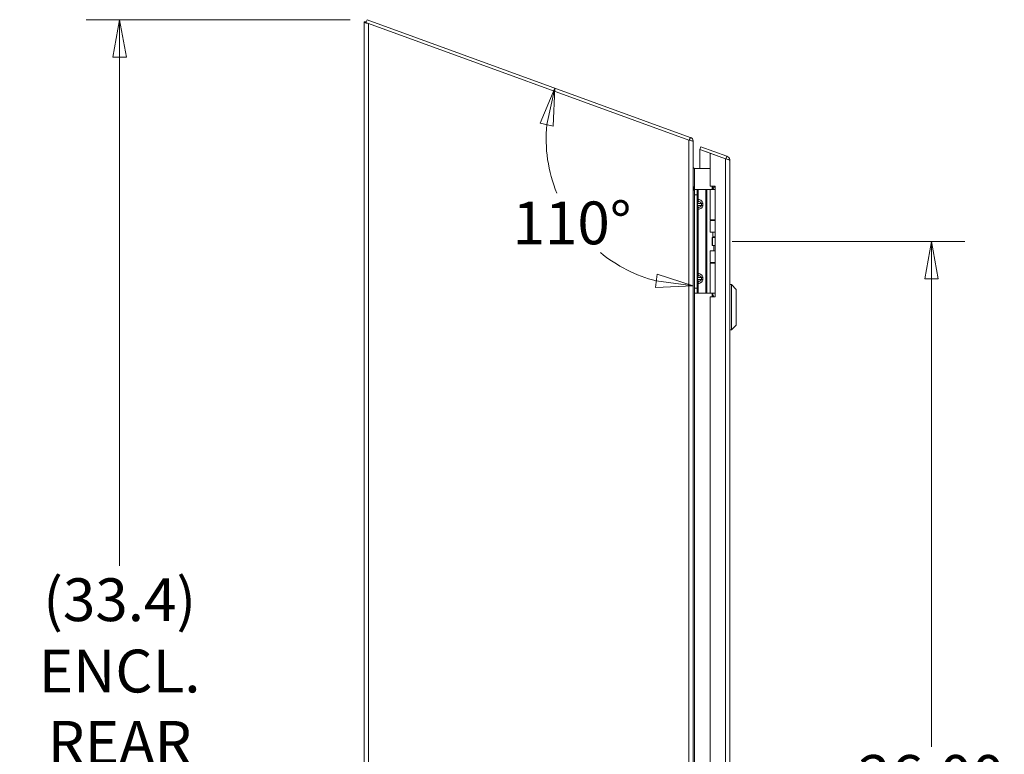
# Model space of a CAD drawing. Units: inches. Extents: x 7 to 209, y 6 to 131.
# Drawn here: x 11 to 35, y 79 to 97 of the extents above; entities that cross this region are included whole.
import ezdxf

# ---------------------------------------------------------------- set-up
doc = ezdxf.new("R2010")
doc.units = ezdxf.units.IN
doc.header["$LTSCALE"] = 13
doc.header["$MEASUREMENT"] = 0
doc.layers.get('0').update_dxf_attribs({"lineweight": 0})
for name, color, linetype, lineweight in [('Dimension (ANSI)', 7, 'Continuous', 5), ('Visible (ANSI)', 7, 'Continuous', 5), ('Visible Narrow (ANSI)', 7, 'Continuous', 5)]:
    doc.layers.add(name, color=color, linetype=linetype, lineweight=lineweight)
doc.styles.add('ROMANS', font='romans.shx')
doc.dimstyles.new('Default (ANSI)', dxfattribs={"dimscale": 13, "dimtxt": 0.08, "dimasz": 0.07, "dimexe": 0.0625, "dimexo": 0.0315, "dimgap": 0.0155, "dimtad": 0, "dimtih": 1, "dimtoh": 1, "dimrnd": 1e-08, "dimzin": 0, "dimdsep": 46, "dimtxsty": 'ROMANS', "dimblk": 'Filled-1', "dimcen": 0.09, "dimdle": 0.197, "dimclrd": 256, "dimclre": 256, "dimclrt": 256, "dimadec": 0, "dimazin": 0, "dimtfac": 1, "dimtofl": 0, "dimtmove": 0, "dimatfit": 3, "dimldrblk": 'Filled-1', "dimfxl": 1, "dimtolj": 1, "dimtzin": 0, "dimlwd": -1, "dimlwe": -1, "dimarcsym": 0})

# ---------------------------------------------------------------- blocks, each defined once
blk = doc.blocks.new('Filled-1')
at = {"color": 0}
for p, q in [((0, 0), (-1, 0.179)), ((-1, 0.179), (-1, -0.179)), ((-1, 0), (0, 0)), ((-1, -0.179), (0, 0))]:
    blk.add_line(p, q, dxfattribs=at)
at = {"color": 0, "flags": 128}
blk.add_lwpolyline([(-1, -0.179), (0, 0), (-1, 0.179), (-1, -0.179)], dxfattribs=at)
at = {"color": 0}
blk.add_solid([(-1, -0.179), (0, 0), (-1, 0.179), (-1, -0.179)], dxfattribs=at)
blk = doc.blocks.new('*D7')
at = {"layer": 'Defpoints', "color": 0, "transparency": 16777216}
for p in [(27.739, 91.708), (32.994, 91.708), (27.739, 65.708)]:
    blk.add_point(p, dxfattribs=at)
at = {"layer": 'Dimension (ANSI)', "transparency": 16777216}
for p, q in [((28.149, 91.708), (33.806, 91.708)), ((32.994, 90.798), (32.994, 79.43)), ((32.994, 66.618), (32.994, 77.987)), ((28.149, 65.708), (33.806, 65.708))]:
    blk.add_line(p, q, dxfattribs=at)
at = {"layer": 'Dimension (ANSI)', "transparency": 16777216, "xscale": 0.9100000038743019, "yscale": 0.9100000038743019, "zscale": 0.9100000038743019}
for p, rotation in [((32.994, 91.708), 90), ((32.994, 65.708), 270)]:
    blk.add_blockref('Filled-1', p, dxfattribs=dict(at, rotation=rotation))
at = {"layer": 'Dimension (ANSI)', "transparency": 16777216, "insert": (32.994, 78.708), "char_height": 1.04, "attachment_point": 5, "style": 'ROMANS'}
blk.add_mtext('\\A1;26.00', dxfattribs=at)
blk = doc.blocks.new('*D10')
at = {"layer": 'Defpoints', "color": 0, "transparency": 16777216}
for p in [(26.823, 94.351), (27.208, 94.211), (27.208, 93.802), (23.781, 93.185)]:
    blk.add_point(p, dxfattribs=at)
at = {"layer": 'Dimension (ANSI)', "transparency": 16777216}
for start, end in [(174.6141, 201.8325), (230.8285, 255.3859)]:
    blk.add_arc((27.208, 94.211), 3.577, start, end, dxfattribs=at)
at = {"layer": 'Dimension (ANSI)', "transparency": 16777216, "xscale": 0.9100000038743019, "yscale": 0.9100000038743019, "zscale": 0.9100000038743019}
for p, rotation in [((23.846, 95.435), 77.30705750258853), ((27.208, 90.634), 352.6929424974131)]:
    blk.add_blockref('Filled-1', p, dxfattribs=dict(at, rotation=rotation))
at = {"layer": 'Dimension (ANSI)', "transparency": 16777216, "insert": (22.816, 92.679), "char_height": 1.04, "attachment_point": 1, "style": 'ROMANS'}
blk.add_mtext('\\A1;110°', dxfattribs=at)
blk = doc.blocks.new('*D21')
at = {"layer": 'Defpoints', "color": 0, "transparency": 16777216}
for p in [(13.266, 97.098), (19.277, 97.098), (19.335, 63.706)]:
    blk.add_point(p, dxfattribs=at)
at = {"layer": 'Dimension (ANSI)', "transparency": 16777216}
for p, q in [((18.868, 97.098), (12.453, 97.098)), ((13.266, 96.188), (13.266, 83.823)), ((13.266, 64.616), (13.266, 76.981)), ((18.926, 63.706), (12.453, 63.706))]:
    blk.add_line(p, q, dxfattribs=at)
at = {"layer": 'Dimension (ANSI)', "transparency": 16777216, "xscale": 0.9100000038743019, "yscale": 0.9100000038743019, "zscale": 0.9100000038743019}
for p, rotation in [((13.266, 97.098), 90), ((13.266, 63.706), 270)]:
    blk.add_blockref('Filled-1', p, dxfattribs=dict(at, rotation=rotation))
at = {"layer": 'Dimension (ANSI)', "transparency": 16777216, "insert": (13.266, 80.402), "char_height": 1.04, "attachment_point": 5, "style": 'ROMANS'}
blk.add_mtext('\\A1;(33.4)\\PENCL.\\PREAR\\PHEIGHT', dxfattribs=at)

msp = doc.modelspace()

# ---------------------------------------------------------------- linework, layer by layer
at = {"layer": 'Visible (ANSI)'}
for p, q in [((19.2079, 97.0441), (19.258, 97.0441)), ((19.2079, 97.0372), (19.2079, 97.0441)), ((19.2554, 97.0372), (19.2079, 97.0372)), ((19.2079, 63.8236), (19.2079, 97.0372)), ((19.2521, 97.028), (19.2774, 97.0976)), ((19.3131, 97.0058), (19.2521, 97.028)), ((27.1339, 94.2381), (19.2774, 97.0976)), ((27.1026, 94.1707), (19.3131, 97.0058)), ((27.1089, 94.1692), (27.1339, 94.2381)), ((27.1214, 94.189), (27.1138, 94.1681)), ((27.1386, 94.2363), (27.1214, 94.189)), ((27.1339, 94.2381), (27.1386, 94.2363)), ((27.2079, 94.1374), (27.2056, 94.1374)), ((27.2079, 94.1374), (27.2079, 94.1324)), ((27.2079, 94.1324), (27.2079, 63.8123)), ((27.3644, 93.9423), (27.3897, 94.0118)), ((27.9936, 93.7132), (27.3644, 93.9423)), ((27.3644, 93.4846), (27.3644, 93.9415)), ((27.3644, 93.9415), (27.6144, 93.8505)), ((27.3897, 94.0118), (28.0251, 93.7805)), ((27.6144, 93.8505), (27.6144, 93.0522)), ((27.6144, 93.8505), (27.9891, 93.7141)), ((28.0002, 93.7119), (28.0251, 93.7805)), ((28.0944, 93.6816), (28.0944, 64.0352)), ((27.6144, 93.4846), (27.2391, 93.4846)), ((27.2389, 92.9684), (27.2389, 92.8434)), ((27.2389, 92.9684), (27.2979, 92.9684)), ((27.3249, 92.9684), (27.2979, 92.9684)), ((27.2979, 92.8434), (27.2979, 92.9684)), ((27.5108, 92.9684), (27.3249, 92.9684)), ((27.5331, 92.9684), (27.5108, 92.9684)), ((27.6178, 92.9684), (27.5331, 92.9684)), ((27.6144, 93.0522), (27.7394, 93.0522)), ((27.6178, 92.9684), (27.7394, 92.9684)), ((27.6178, 92.2364), (27.6178, 92.9684)), ((27.7234, 93.0429), (27.6804, 92.9684)), ((27.7394, 93.0429), (27.7234, 93.0429)), ((27.7394, 93.0522), (27.7394, 90.3647)), ((27.2389, 90.5734), (27.2389, 92.8434)), ((27.2979, 90.5734), (27.2979, 92.8434)), ((27.6178, 92.2364), (27.7394, 92.2364)), ((27.6178, 92.2189), (27.7394, 92.2189)), ((27.6178, 91.9334), (27.6178, 92.2189)), ((27.6804, 92.2189), (27.6804, 92.2364)), ((27.7394, 91.9334), (27.6178, 91.9334)), ((27.6804, 91.8229), (27.6804, 91.9334)), ((27.6668, 91.8084), (27.6699, 91.8084)), ((27.6668, 91.6084), (27.6668, 91.8084)), ((27.6699, 91.8084), (27.7394, 91.8084)), ((27.6699, 91.6084), (27.6699, 91.8084)), ((27.7394, 91.8229), (27.6804, 91.8229)), ((27.6887, 91.8084), (27.6804, 91.8229)), ((27.6178, 91.4834), (27.7394, 91.4834)), ((27.6178, 91.1979), (27.6178, 91.4834)), ((27.6668, 91.6084), (27.6699, 91.6084)), ((27.6699, 91.6084), (27.7394, 91.6084)), ((27.7079, 91.4834), (27.7079, 91.6084)), ((27.6178, 91.1979), (27.7394, 91.1979)), ((27.6178, 91.1804), (27.7394, 91.1804)), ((27.6178, 90.4484), (27.6178, 91.1804)), ((27.6804, 91.1804), (27.6804, 91.1979)), ((27.2389, 90.5734), (27.2389, 90.4484)), ((27.2979, 90.4484), (27.2979, 90.5734)), ((28.1337, 90.6596), (28.0944, 90.6596)), ((28.1337, 90.6596), (28.1337, 89.5572)), ((28.2519, 90.5415), (28.1337, 90.6596)), ((28.2519, 90.5415), (28.2519, 89.6753)), ((27.2979, 90.4484), (27.2389, 90.4484)), ((27.3249, 90.4484), (27.2979, 90.4484)), ((27.5108, 90.4484), (27.3249, 90.4484)), ((27.5331, 90.4484), (27.5108, 90.4484)), ((27.6178, 90.4484), (27.5331, 90.4484)), ((27.7394, 90.3647), (27.6144, 90.3647)), ((27.6144, 90.3647), (27.6144, 67.0522)), ((27.6178, 90.4484), (27.7394, 90.4484)), ((27.6804, 90.4385), (27.6804, 90.4484)), ((28.1337, 89.5572), (28.0944, 89.5572)), ((28.2519, 89.6753), (28.1337, 89.5572))]:
    msp.add_line(p, q, dxfattribs=at)
msp.add_ellipse((27.2391, 93.5158), major_axis=(-0.0313, 0), ratio=0.9997181, start_param=1.4701541, end_param=1.5707963, dxfattribs=at)
for points in [[(19.2126, 97.0312), (19.2095, 97.0332), (19.2079, 97.0352), (19.2079, 97.0372)], [(27.1026, 94.1707), (27.1132, 94.1682), (27.1238, 94.1658), (27.1339, 94.1633)], [(27.9891, 93.7141), (27.9906, 93.7138), (27.9921, 93.7135), (27.9936, 93.7132)], [(27.236, 93.4847), (27.2207, 93.4869), (27.2079, 93.5018), (27.2079, 93.5178)]]:
    msp.add_open_spline(points, degree=3, dxfattribs=at)
for points, knots in [([(19.3131, 97.0058), (19.2748, 97.0131), (19.2374, 97.0204), (19.2198, 97.0276), (19.2169, 97.0288), (19.2145, 97.03), (19.2126, 97.0312)], [0, 0, 0, 0, 1.0911322, 1.0911322, 1.0911322, 1.269339, 1.269339, 1.269339, 1.269339]), ([(27.1339, 94.1633), (27.1704, 94.1545), (27.1994, 94.1456), (27.2062, 94.1367), (27.2073, 94.1353), (27.2079, 94.1338), (27.2079, 94.1324)], [0.3014573, 0.3014573, 0.3014573, 0.3014573, 1.3925895, 1.3925895, 1.3925895, 1.5707963, 1.5707963, 1.5707963, 1.5707963]), ([(27.1386, 94.2363), (27.1746, 94.2232), (27.202, 94.1891), (27.207, 94.1512), (27.2076, 94.1466), (27.2079, 94.142), (27.2079, 94.1374)], [0, 0, 0, 0, 1.0905904, 1.0905904, 1.0905904, 1.2217305, 1.2217305, 1.2217305, 1.2217305]), ([(27.9936, 93.7132), (28.0291, 93.7062), (28.0632, 93.6992), (28.0807, 93.6923), (28.0896, 93.6887), (28.0944, 93.6852), (28.0944, 93.6816)], [-0.9727877, -0.9727877, -0.9727877, -0.9727877, -0.32751892, -0.32751892, -0.32751892, 0, 0, 0, 0]), ([(28.0251, 93.7805), (28.0597, 93.7679), (28.0865, 93.7359), (28.0928, 93.6996), (28.0939, 93.6937), (28.0944, 93.6876), (28.0944, 93.6816)], [-1, -1, -1, -1, -0.14070877, -0.14070877, -0.14070877, 0, 0, 0, 0]), ([(27.2389, 92.9255), (27.2235, 92.9729), (27.2093, 93.0203), (27.208, 93.0677), (27.2079, 93.0706), (27.2079, 93.0734), (27.2079, 93.0762)], [0.0080001, 0.0080001, 0.0080001, 0.0080001, 1.4834748, 1.4834748, 1.4834748, 1.5707963, 1.5707963, 1.5707963, 1.5707963]), ([(27.2292, 92.9564), (27.2315, 92.9556), (27.2339, 92.9551), (27.2364, 92.9549), (27.2372, 92.9549), (27.238, 92.9549), (27.2389, 92.9549)], [1.24378148, 1.24378148, 1.24378148, 1.24378148, 1.48347479, 1.48347479, 1.48347479, 1.56279624, 1.56279624, 1.56279624, 1.56279624]), ([(27.7027, 90.3647), (27.701, 90.3722), (27.6992, 90.3794), (27.6937, 90.4), (27.6897, 90.4126), (27.6846, 90.4273), (27.6831, 90.4313), (27.681, 90.4369), (27.6804, 90.4385), (27.6804, 90.4385)], [-0.80939914, -0.80939914, -0.80939914, -0.80939914, -0.75049363, -0.75049363, -0.63614619, -0.63614619, -0.59145708, -0.59145708, -0.54676797, -0.54676797, -0.54676797, -0.54676797])]:
    msp.add_open_spline(points, degree=3, knots=knots, dxfattribs=at)
at = {"layer": 'Visible Narrow (ANSI)'}
for p, q in [((19.3131, 97.0058), (19.3131, 63.8236)), ((27.1026, 63.8123), (27.1026, 94.1707)), ((27.9891, 64.0027), (27.9891, 93.7141)), ((27.2391, 93.4846), (27.2391, 92.9684)), ((27.3249, 92.7315), (27.3249, 92.9684)), ((27.5108, 90.4484), (27.5108, 92.9684)), ((27.5331, 90.4484), (27.5331, 92.9684)), ((27.6633, 92.9684), (27.6633, 93.0522)), ((27.6854, 93.0522), (27.6854, 92.9771)), ((27.2979, 92.8434), (27.2389, 92.8434)), ((27.2979, 92.7315), (27.3249, 92.7315)), ((27.2979, 92.6334), (27.3126, 92.6334)), ((27.4033, 92.6334), (27.3126, 92.6334)), ((27.3126, 92.6334), (27.3126, 92.5834)), ((27.4033, 92.5834), (27.4033, 92.6334)), ((27.4386, 92.6334), (27.4033, 92.6334)), ((27.4386, 92.6334), (27.4386, 92.5834)), ((27.3126, 92.5834), (27.2979, 92.5834)), ((27.3249, 92.4854), (27.2979, 92.4854)), ((27.3126, 92.5834), (27.4033, 92.5834)), ((27.3249, 90.9315), (27.3249, 92.4854)), ((27.4033, 92.5834), (27.4386, 92.5834)), ((27.2979, 90.9315), (27.3249, 90.9315)), ((27.2979, 90.8334), (27.3126, 90.8334)), ((27.2979, 90.7834), (27.3126, 90.7834)), ((27.4033, 90.8334), (27.3126, 90.8334)), ((27.3126, 90.8334), (27.3126, 90.7834)), ((27.3126, 90.7834), (27.4033, 90.7834)), ((27.4033, 90.7834), (27.4033, 90.8334)), ((27.4033, 90.8334), (27.4386, 90.8334)), ((27.4033, 90.7834), (27.4386, 90.7834)), ((27.4386, 90.8334), (27.4386, 90.7834)), ((27.2389, 90.5734), (27.2979, 90.5734)), ((27.3249, 90.6854), (27.2979, 90.6854)), ((27.3249, 90.4484), (27.3249, 90.6854)), ((27.2391, 90.4484), (27.2391, 66.9684)), ((27.6633, 90.3647), (27.6633, 90.4484)), ((27.6854, 90.425), (27.6854, 90.3647))]:
    msp.add_line(p, q, dxfattribs=at)
msp.add_open_spline([(19.2126, 97.0312), (19.2276, 97.0304), (19.2413, 97.0293), (19.2533, 97.0276)], degree=3, dxfattribs=at)
for points, knots in [([(28.0092, 93.7101), (28.0092, 93.7101), (28.0092, 93.7102), (28.0084, 93.7106), (28.0077, 93.7109), (28.0062, 93.7112), (28.0055, 93.7112), (28.0047, 93.711), (28.0047, 93.711), (28.0047, 93.711)], [-0.021848657, -0.021848657, -0.021848657, -0.021848657, -0.021498292, -0.021498292, -0.013779411, -0.013779411, -0.007404431, -0.007404431, -0.007402986, -0.007402986, -0.007402986, -0.007402986]), ([(27.2979, 92.7315), (27.2979, 92.72), (27.302, 92.7087), (27.3156, 92.6907), (27.325, 92.6839), (27.3353, 92.6801)], [0, 0, 0, 0, 0.0008769743, 0.0008769743, 0.0017539486, 0.0017539486, 0.0017539486, 0.0017539486]), ([(27.3353, 92.6801), (27.3335, 92.6791), (27.3317, 92.6779), (27.3299, 92.6765), (27.3265, 92.6736), (27.3233, 92.6698), (27.3207, 92.6653), (27.3181, 92.6609), (27.316, 92.6557), (27.3147, 92.6504), (27.3132, 92.6448), (27.3126, 92.6389), (27.3126, 92.6334)], [1.9375412, 1.9375412, 1.9375412, 1.9375412, 2.1111953, 2.1111953, 2.1111953, 2.452995, 2.452995, 2.452995, 2.7898962, 2.7898962, 2.7898962, 3.1415927, 3.1415927, 3.1415927, 3.1415927]), ([(27.3249, 92.7315), (27.324, 92.72), (27.3249, 92.7087), (27.3288, 92.6907), (27.3317, 92.6839), (27.3353, 92.6801)], [0, 0, 0, 0, 0.0008769743, 0.0008769743, 0.0017539486, 0.0017539486, 0.0017539486, 0.0017539486]), ([(27.3249, 92.7315), (27.3397, 92.7294), (27.355, 92.7255), (27.3692, 92.7195), (27.383, 92.7137), (27.3957, 92.7061), (27.4062, 92.6972), (27.4167, 92.6882), (27.4249, 92.6779), (27.4303, 92.6673), (27.436, 92.656), (27.4386, 92.6444), (27.4386, 92.6334)], [4.9092117, 4.9092117, 4.9092117, 4.9092117, 5.2563782, 5.2563782, 5.2563782, 5.5922263, 5.5922263, 5.5922263, 5.9278595, 5.9278595, 5.9278595, 6.2831853, 6.2831853, 6.2831853, 6.2831853]), ([(27.4033, 92.6334), (27.4033, 92.6389), (27.4013, 92.6448), (27.397, 92.6504), (27.3929, 92.6557), (27.3867, 92.6609), (27.3789, 92.6653), (27.371, 92.6698), (27.3615, 92.6736), (27.3512, 92.6765), (27.346, 92.6779), (27.3406, 92.6791), (27.3353, 92.6801)], [0, 0, 0, 0, 0.3516965, 0.3516965, 0.3516965, 0.6885977, 0.6885977, 0.6885977, 1.0303974, 1.0303974, 1.0303974, 1.2040515, 1.2040515, 1.2040515, 1.2040515]), ([(27.3353, 92.5368), (27.325, 92.533), (27.3156, 92.5262), (27.302, 92.5082), (27.2979, 92.4969), (27.2979, 92.4854)], [-0.0000069731, -0.0000069731, -0.0000069731, -0.0000069731, 0.0008707725, 0.0008707725, 0.0017485182, 0.0017485182, 0.0017485182, 0.0017485182]), ([(27.3126, 92.5834), (27.3126, 92.5779), (27.3132, 92.5721), (27.3147, 92.5665), (27.316, 92.5611), (27.3181, 92.556), (27.3207, 92.5516), (27.3233, 92.547), (27.3265, 92.5432), (27.3299, 92.5404), (27.3317, 92.5389), (27.3335, 92.5377), (27.3353, 92.5368)], [0, 0, 0, 0, 0.3516965, 0.3516965, 0.3516965, 0.6885977, 0.6885977, 0.6885977, 1.0303974, 1.0303974, 1.0303974, 1.2040515, 1.2040515, 1.2040515, 1.2040515]), ([(27.3353, 92.5368), (27.3317, 92.533), (27.3288, 92.5262), (27.3249, 92.5082), (27.324, 92.4969), (27.3249, 92.4854)], [-0.0000069731, -0.0000069731, -0.0000069731, -0.0000069731, 0.0008707725, 0.0008707725, 0.0017485182, 0.0017485182, 0.0017485182, 0.0017485182]), ([(27.4386, 92.5834), (27.4386, 92.5725), (27.436, 92.5608), (27.4303, 92.5496), (27.4249, 92.5389), (27.4167, 92.5286), (27.4062, 92.5197), (27.3957, 92.5107), (27.383, 92.5031), (27.3692, 92.4974), (27.355, 92.4914), (27.3397, 92.4874), (27.3249, 92.4854)], [3.1415927, 3.1415927, 3.1415927, 3.1415927, 3.4969185, 3.4969185, 3.4969185, 3.8325516, 3.8325516, 3.8325516, 4.1683997, 4.1683997, 4.1683997, 4.5155663, 4.5155663, 4.5155663, 4.5155663]), ([(27.3353, 92.5368), (27.3406, 92.5377), (27.346, 92.5389), (27.3512, 92.5404), (27.3615, 92.5432), (27.371, 92.547), (27.3789, 92.5516), (27.3867, 92.556), (27.3929, 92.5611), (27.397, 92.5665), (27.4013, 92.5721), (27.4033, 92.5779), (27.4033, 92.5834)], [1.9375412, 1.9375412, 1.9375412, 1.9375412, 2.1111953, 2.1111953, 2.1111953, 2.452995, 2.452995, 2.452995, 2.7898962, 2.7898962, 2.7898962, 3.1415927, 3.1415927, 3.1415927, 3.1415927]), ([(27.3353, 90.8801), (27.325, 90.8839), (27.3156, 90.8907), (27.302, 90.9087), (27.2979, 90.92), (27.2979, 90.9315)], [-0.0000069731, -0.0000069731, -0.0000069731, -0.0000069731, 0.0008707725, 0.0008707725, 0.0017485182, 0.0017485182, 0.0017485182, 0.0017485182]), ([(27.3353, 90.8801), (27.3317, 90.8839), (27.3288, 90.8907), (27.3249, 90.9087), (27.324, 90.92), (27.3249, 90.9315)], [-0.0000069731, -0.0000069731, -0.0000069731, -0.0000069731, 0.0008707725, 0.0008707725, 0.0017485182, 0.0017485182, 0.0017485182, 0.0017485182]), ([(27.3249, 90.9315), (27.3397, 90.9294), (27.355, 90.9255), (27.3692, 90.9195), (27.383, 90.9137), (27.3957, 90.9061), (27.4062, 90.8972), (27.4167, 90.8882), (27.4249, 90.8779), (27.4303, 90.8673), (27.436, 90.856), (27.4386, 90.8444), (27.4386, 90.8334)], [4.9092117, 4.9092117, 4.9092117, 4.9092117, 5.2563782, 5.2563782, 5.2563782, 5.5922263, 5.5922263, 5.5922263, 5.9278595, 5.9278595, 5.9278595, 6.2831853, 6.2831853, 6.2831853, 6.2831853]), ([(27.2979, 90.6854), (27.2979, 90.6969), (27.302, 90.7082), (27.3156, 90.7262), (27.325, 90.733), (27.3353, 90.7368)], [0, 0, 0, 0, 0.0008769743, 0.0008769743, 0.0017539486, 0.0017539486, 0.0017539486, 0.0017539486]), ([(27.3353, 90.8801), (27.3335, 90.8791), (27.3317, 90.8779), (27.3299, 90.8765), (27.3265, 90.8736), (27.3233, 90.8698), (27.3207, 90.8653), (27.3181, 90.8609), (27.316, 90.8557), (27.3147, 90.8504), (27.3132, 90.8448), (27.3126, 90.8389), (27.3126, 90.8334)], [1.9375412, 1.9375412, 1.9375412, 1.9375412, 2.1111953, 2.1111953, 2.1111953, 2.452995, 2.452995, 2.452995, 2.7898962, 2.7898962, 2.7898962, 3.1415927, 3.1415927, 3.1415927, 3.1415927]), ([(27.3126, 90.7834), (27.3126, 90.7779), (27.3132, 90.7721), (27.3147, 90.7665), (27.316, 90.7611), (27.3181, 90.756), (27.3207, 90.7516), (27.3233, 90.747), (27.3265, 90.7432), (27.3299, 90.7404), (27.3317, 90.7389), (27.3335, 90.7377), (27.3353, 90.7368)], [0, 0, 0, 0, 0.3516965, 0.3516965, 0.3516965, 0.6885977, 0.6885977, 0.6885977, 1.0303974, 1.0303974, 1.0303974, 1.2040515, 1.2040515, 1.2040515, 1.2040515]), ([(27.3249, 90.6854), (27.324, 90.6969), (27.3249, 90.7082), (27.3288, 90.7262), (27.3317, 90.733), (27.3353, 90.7368)], [0, 0, 0, 0, 0.0008769743, 0.0008769743, 0.0017539486, 0.0017539486, 0.0017539486, 0.0017539486]), ([(27.4386, 90.7834), (27.4386, 90.7725), (27.436, 90.7608), (27.4303, 90.7496), (27.4249, 90.7389), (27.4167, 90.7286), (27.4062, 90.7197), (27.3957, 90.7107), (27.383, 90.7031), (27.3692, 90.6974), (27.355, 90.6914), (27.3397, 90.6874), (27.3249, 90.6854)], [3.1415927, 3.1415927, 3.1415927, 3.1415927, 3.4969185, 3.4969185, 3.4969185, 3.8325516, 3.8325516, 3.8325516, 4.1683997, 4.1683997, 4.1683997, 4.5155663, 4.5155663, 4.5155663, 4.5155663]), ([(27.4033, 90.8334), (27.4033, 90.8389), (27.4013, 90.8448), (27.397, 90.8504), (27.3929, 90.8557), (27.3867, 90.8609), (27.3789, 90.8653), (27.371, 90.8698), (27.3615, 90.8736), (27.3512, 90.8765), (27.346, 90.8779), (27.3406, 90.8791), (27.3353, 90.8801)], [0, 0, 0, 0, 0.3516965, 0.3516965, 0.3516965, 0.6885977, 0.6885977, 0.6885977, 1.0303974, 1.0303974, 1.0303974, 1.2040515, 1.2040515, 1.2040515, 1.2040515]), ([(27.3353, 90.7368), (27.3406, 90.7377), (27.346, 90.7389), (27.3512, 90.7404), (27.3615, 90.7432), (27.371, 90.747), (27.3789, 90.7516), (27.3867, 90.756), (27.3929, 90.7611), (27.397, 90.7665), (27.4013, 90.7721), (27.4033, 90.7779), (27.4033, 90.7834)], [1.9375412, 1.9375412, 1.9375412, 1.9375412, 2.1111953, 2.1111953, 2.1111953, 2.452995, 2.452995, 2.452995, 2.7898962, 2.7898962, 2.7898962, 3.1415927, 3.1415927, 3.1415927, 3.1415927])]:
    msp.add_open_spline(points, degree=3, knots=knots, dxfattribs=at)

# ---------------------------------------------------------------- dimensions: what is measured, and where the dimension line sits
at = {"layer": 'Dimension (ANSI)'}
dim = msp.add_linear_dim(base=(13.2658, 97.0976), p1=(19.3353, 63.7064), p2=(19.2774, 97.0976), angle=270, text='(<>)\\PENCL.\\PREAR\\PHEIGHT', dimstyle='Default (ANSI)', override={"dimgap": 0.0155, "dimdec": 1, "dimtol": 0, "dimlim": 0, "dimtp": 0, "dimtm": 0, "dimtdec": 1, "dimatfit": 1}, dxfattribs=at)
dim.commit()
dim.dimension.update_dxf_attribs({"geometry": '*D21', "text_midpoint": (13.2658, 80.402), "dimtype": 160})
dim = msp.add_angular_dim_3p(base=(23.7807, 93.1851), center=(27.2079, 94.2111), p1=(26.8231, 94.3512), p2=(27.2079, 93.8016), dimstyle='Default (ANSI)', override={"dimse1": 1, "dimse2": 1, "dimadec": 0, "dimtp": 0, "dimtm": 0, "dimtdec": 0}, dxfattribs=at)
dim.commit()
dim.dimension.update_dxf_attribs({"geometry": '*D10', "text_midpoint": (24.2774, 92.1592), "dimtype": 165})
dim = msp.add_linear_dim(base=(32.9936, 91.7084), p1=(27.7394, 65.7084), p2=(27.7394, 91.7084), angle=90, dimstyle='Default (ANSI)', override={"dimdec": 2, "dimtp": 0, "dimtm": 0, "dimtdec": 2, "dimatfit": 1}, dxfattribs=at)
dim.commit()
dim.dimension.update_dxf_attribs({"geometry": '*D7', "text_midpoint": (32.9936, 78.7084), "dimtype": 160})

doc.saveas('drawing.dxf')
